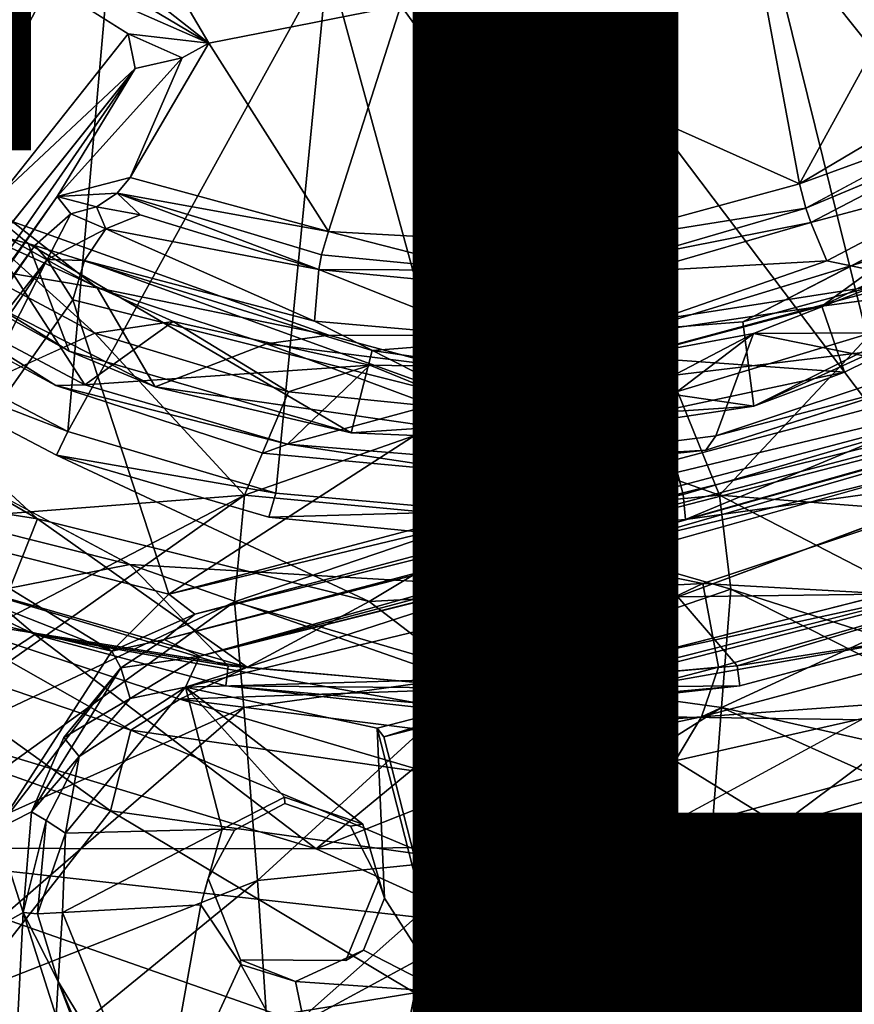
# Model space of a CAD drawing. Units: inches. Extents: x -10.4 to 10.5, y -10.9 to 10.9.
# Drawn here: x -0.4 to 0.4, y -1.5 to -0.6 of the extents above; entities that cross this region are included whole.
import ezdxf

# ---------------------------------------------------------------- set-up
doc = ezdxf.new("R2010")
doc.units = ezdxf.units.IN
doc.header["$MEASUREMENT"] = 0
for name, color, linetype in [('SEAT-BASEMETAL', 5, 'Continuous'), ('SEAT-MECHANISM', 5, 'Continuous'), ('SEAT-OTHER', 7, 'Continuous'), ('SEAT-SHELL', 5, 'Continuous')]:
    doc.layers.add(name, color=color, linetype=linetype)
doc.styles.get("Standard").update_dxf_attribs({"font": 'arial.ttf'})

msp = doc.modelspace()

# ---------------------------------------------------------------- linework, layer by layer
at = {"layer": 'SEAT-BASEMETAL'}
for points in [[(0.57928, -0.88187, 12.95089), (0.2641, -0.48648, 13.30061), (0.39089, -0.38893, 13.30114)], [(-0.37438, -0.41348, 15.57996), (-0.46089, -0.45224, 15.58597), (-0.25785, -0.61183, 15.5869)], [(-0.37438, -0.41348, 15.57996), (-0.25785, -0.61183, 15.5869), (-0.07658, -0.57614, 15.58266)], [(-0.74779, -0.74335, 12.949), (-0.88323, -0.57425, 12.95188), (-0.34308, -0.43352, 13.30196)], [(-0.74779, -0.74335, 12.949), (-0.34308, -0.43352, 13.30196), (-0.57983, -0.87943, 12.9519)], [(-0.57983, -0.87943, 12.9519), (-0.34308, -0.43352, 13.30196), (-0.39069, -0.97799, 12.95262)], [(-0.39069, -0.97799, 12.95262), (-0.34308, -0.43352, 13.30196), (-0.14537, -0.53317, 13.30118)], [(-0.47704, -0.48157, 15.60203), (-0.25785, -0.61183, 15.5869), (-0.46089, -0.45224, 15.58597)], [(-0.46257, -0.52184, 15.64018), (-0.25785, -0.61183, 15.5869), (-0.47704, -0.48157, 15.60203)], [(0.38614, -0.98045, 12.95265), (0.06107, -0.54934, 13.30118), (0.2641, -0.48648, 13.30061)], [(0.57928, -0.88187, 12.95089), (0.38614, -0.98045, 12.95265), (0.2641, -0.48648, 13.30061)], [(0.2585, -0.52282, 15.58443), (0.29982, -0.74431, 15.5836), (0.42486, -0.51567, 15.58576)], [(0.42486, -0.51567, 15.58576), (0.29982, -0.74431, 15.5836), (0.53433, -0.60543, 15.58469)], [(-0.46257, -0.52184, 15.64018), (-0.3337, -0.60302, 15.62657), (-0.25785, -0.61183, 15.5869)], [(-0.07658, -0.57614, 15.58266), (0.29982, -0.74431, 15.5836), (0.2585, -0.52282, 15.58443)], [(-0.19445, -1.03642, 12.949), (-0.39069, -0.97799, 12.95262), (-0.14537, -0.53317, 13.30118)], [(-0.19445, -1.03642, 12.949), (-0.14537, -0.53317, 13.30118), (-0.00282, -1.05341, 12.95246)], [(-0.00282, -1.05341, 12.95246), (-0.14537, -0.53317, 13.30118), (0.06107, -0.54934, 13.30118)], [(0.1898, -1.0376, 12.94899), (-0.00282, -1.05341, 12.95246), (0.06107, -0.54934, 13.30118)], [(0.1898, -1.0376, 12.94899), (0.06107, -0.54934, 13.30118), (0.38614, -0.98045, 12.95265)], [(-0.07658, -0.57614, 15.58266), (-0.25785, -0.61183, 15.5869), (-0.14488, -0.78936, 15.58348)], [(-0.07658, -0.57614, 15.58266), (-0.14488, -0.78936, 15.58348), (0.08699, -0.80223, 15.58271)], [(-0.07658, -0.57614, 15.58266), (0.08699, -0.80223, 15.58271), (0.29982, -0.74431, 15.5836)], [(-0.45341, -0.75386, 16.14521), (-0.32736, -0.63567, 15.64425), (-0.3337, -0.60302, 15.62657)], [(-0.3337, -0.60302, 15.62657), (-0.28278, -0.62559, 15.598), (-0.25785, -0.61183, 15.5869)], [(-0.32736, -0.63567, 15.64425), (-0.28278, -0.62559, 15.598), (-0.3337, -0.60302, 15.62657)], [(-0.14488, -0.78936, 15.58348), (-0.25785, -0.61183, 15.5869), (-0.33209, -0.73831, 15.58381)], [(-0.28278, -0.62559, 15.598), (-0.33209, -0.73831, 15.58381), (-0.25785, -0.61183, 15.5869)], [(0.29982, -0.74431, 15.5836), (0.45064, -0.68934, 15.56725), (0.53433, -0.60543, 15.58469)], [(-0.40078, -0.75644, 15.62273), (-0.28278, -0.62559, 15.598), (-0.32736, -0.63567, 15.64425)], [(-0.33209, -0.73831, 15.58381), (-0.28278, -0.62559, 15.598), (-0.40078, -0.75644, 15.62273)], [(-0.84822, -1.38562, 15.68455), (-0.40078, -0.75644, 15.62273), (-0.32736, -0.63567, 15.64425)], [(-0.47314, -0.81786, 16.23752), (-0.32736, -0.63567, 15.64425), (-0.45341, -0.75386, 16.14521)], [(0.45064, -0.68934, 15.56725), (0.29982, -0.74431, 15.5836), (0.30581, -0.76751, 15.56078)], [(0.30581, -0.76751, 15.56078), (0.31054, -0.78103, 15.07297), (0.46052, -0.70257, 15.07546)], [(0.31054, -0.78103, 15.07297), (0.48137, -0.73545, 15.02056), (0.46052, -0.70257, 15.07546)], [(-0.40078, -0.75644, 15.62273), (-0.34428, -0.7531, 15.56259), (-0.33209, -0.73831, 15.58381)], [(-0.14488, -0.78936, 15.58348), (-0.33209, -0.73831, 15.58381), (-0.34428, -0.7531, 15.56259)], [(0.48137, -0.73545, 15.02056), (0.31054, -0.78103, 15.07297), (0.32564, -0.81699, 15.02001)], [(0.32564, -0.81699, 15.02001), (0.41033, -0.83471, 14.99624), (0.48137, -0.73545, 15.02056)], [(0.08699, -0.80223, 15.58271), (0.30581, -0.76751, 15.56078), (0.29982, -0.74431, 15.5836)], [(-0.84822, -1.38562, 15.68455), (-0.70853, -1.19608, 15.40343), (-0.40078, -0.75644, 15.62273)], [(-0.36382, -0.76623, 15.08661), (-0.34428, -0.7531, 15.56259), (-0.40078, -0.75644, 15.62273)], [(-0.36382, -0.76623, 15.08661), (-0.40078, -0.75644, 15.62273), (-0.38784, -0.77277, 15.0795)], [(-0.32252, -0.77373, 15.08387), (-0.34428, -0.7531, 15.56259), (-0.36382, -0.76623, 15.08661)], [(-0.15385, -0.8254, 15.07375), (-0.34428, -0.7531, 15.56259), (-0.32252, -0.77373, 15.08387)], [(-0.34428, -0.7531, 15.56259), (-0.15385, -0.8254, 15.07375), (-0.15147, -0.81155, 15.5606)], [(-0.34428, -0.7531, 15.56259), (-0.15147, -0.81155, 15.5606), (-0.14488, -0.78936, 15.58348)], [(-0.38784, -0.77277, 15.0795), (-0.35484, -0.78697, 15.0386), (-0.36382, -0.76623, 15.08661)], [(-0.35484, -0.78697, 15.0386), (-0.32252, -0.77373, 15.08387), (-0.36382, -0.76623, 15.08661)], [(0.30581, -0.76751, 15.56078), (0.08699, -0.80223, 15.58271), (0.15024, -0.81255, 15.56022)], [(0.15024, -0.81255, 15.56022), (0.31054, -0.78103, 15.07297), (0.30581, -0.76751, 15.56078)], [(-0.41012, -0.81577, 15.02339), (-0.38784, -0.77277, 15.0795), (-0.42197, -0.80253, 15.06841)], [(-0.35484, -0.78697, 15.0386), (-0.38784, -0.77277, 15.0795), (-0.41012, -0.81577, 15.02339)], [(-0.15385, -0.8254, 15.07375), (-0.32252, -0.77373, 15.08387), (-0.35484, -0.78697, 15.0386)], [(-0.41012, -0.81577, 15.02339), (-0.37505, -0.81672, 15.01004), (-0.35484, -0.78697, 15.0386)], [(-0.15792, -0.87389, 15.01218), (-0.35484, -0.78697, 15.0386), (-0.37505, -0.81672, 15.01004)], [(-0.35484, -0.78697, 15.0386), (-0.15792, -0.87389, 15.01218), (-0.15385, -0.8254, 15.07375)], [(-0.00228, -0.82578, 15.56074), (-0.14488, -0.78936, 15.58348), (-0.15147, -0.81155, 15.5606)], [(-0.14488, -0.78936, 15.58348), (-0.00228, -0.82578, 15.56074), (0.08699, -0.80223, 15.58271)], [(0.15228, -0.82684, 15.07209), (0.32564, -0.81699, 15.02001), (0.31054, -0.78103, 15.07297)], [(-0.4644, -0.79587, 7.4728), (-0.55805, -0.83675, 10.84504), (-0.37462, -0.93422, 10.84398)], [(-0.5352, -0.79465, 6.53355), (-0.4644, -0.79587, 7.4728), (-0.36524, -0.88548, 6.53211)], [(-0.4644, -0.79587, 7.4728), (-0.37462, -0.93422, 10.84398), (-0.29121, -0.87428, 7.4728)], [(-0.36524, -0.88548, 6.53211), (-0.4644, -0.79587, 7.4728), (-0.29121, -0.87428, 7.4728)], [(-0.70853, -1.19608, 15.40343), (-0.59188, -1.04676, 15.06099), (-0.42197, -0.80253, 15.06841)], [(-0.42197, -0.80253, 15.06841), (-0.59188, -1.04676, 15.06099), (-0.41012, -0.81577, 15.02339)], [(0.15024, -0.81255, 15.56022), (0.08699, -0.80223, 15.58271), (-0.00228, -0.82578, 15.56074)], [(-0.41012, -0.81577, 15.02339), (-0.59188, -1.04676, 15.06099), (-0.56728, -1.0458, 15.0194)], [(-0.41012, -0.81577, 15.02339), (-0.56728, -1.0458, 15.0194), (-0.53826, -1.06952, 14.99764)], [(-0.41012, -0.81577, 15.02339), (-0.53826, -1.06952, 14.99764), (-0.38601, -0.85378, 14.99626)], [(-0.38601, -0.85378, 14.99626), (-0.37505, -0.81672, 15.01004), (-0.41012, -0.81577, 15.02339)], [(-0.01129, -0.94814, 14.99521), (-0.37505, -0.81672, 15.01004), (-0.38601, -0.85378, 14.99626)], [(-0.37505, -0.81672, 15.01004), (-0.01129, -0.94814, 14.99521), (-0.15792, -0.87389, 15.01218)], [(-0.15147, -0.81155, 15.5606), (-0.15385, -0.8254, 15.07375), (-0.00228, -0.82578, 15.56074)], [(-0.00228, -0.82578, 15.56074), (-0.00284, -0.84014, 15.07299), (0.15024, -0.81255, 15.56022)], [(0.32564, -0.81699, 15.02001), (0.15228, -0.82684, 15.07209), (0.16573, -0.87273, 15.01218)], [(0.16573, -0.87273, 15.01218), (0.41033, -0.83471, 14.99624), (0.32564, -0.81699, 15.02001)], [(0.00406, -0.88815, 15.01218), (-0.15385, -0.8254, 15.07375), (-0.15792, -0.87389, 15.01218)], [(-0.15385, -0.8254, 15.07375), (0.00406, -0.88815, 15.01218), (-0.00284, -0.84014, 15.07299)], [(-0.00228, -0.82578, 15.56074), (-0.15385, -0.8254, 15.07375), (-0.00284, -0.84014, 15.07299)], [(0.25624, -0.88565, 7.4728), (0.4146, -0.91766, 10.84412), (0.41334, -0.82437, 7.4728)], [(0.36762, -0.88516, 6.53211), (0.25624, -0.88565, 7.4728), (0.41334, -0.82437, 7.4728)], [(0.73519, -0.85833, 14.99621), (0.41033, -0.83471, 14.99624), (-0.01129, -0.94814, 14.99521)], [(0.41033, -0.83471, 14.99624), (0.16573, -0.87273, 15.01218), (-0.01129, -0.94814, 14.99521)], [(-0.00284, -0.84014, 15.07299), (0.16573, -0.87273, 15.01218), (0.15228, -0.82684, 15.07209)], [(-0.40217, -0.93484, 10.85921), (-0.55805, -0.83675, 10.84504), (-0.57616, -0.84101, 10.85956)], [(-0.55805, -0.83675, 10.84504), (-0.40217, -0.93484, 10.85921), (-0.37462, -0.93422, 10.84398)], [(0.16573, -0.87273, 15.01218), (-0.00284, -0.84014, 15.07299), (0.00406, -0.88815, 15.01218)], [(-0.53826, -1.06952, 14.99764), (-0.29548, -1.13146, 14.99638), (-0.38601, -0.85378, 14.99626)], [(-0.38601, -0.85378, 14.99626), (-0.29548, -1.13146, 14.99638), (-0.01129, -0.94814, 14.99521)], [(-0.29548, -1.13146, 14.99638), (0.73519, -0.85833, 14.99621), (-0.01129, -0.94814, 14.99521)], [(-0.29548, -1.13146, 14.99638), (0.72401, -0.88729, 15.00819), (0.73519, -0.85833, 14.99621)], [(0.00406, -0.88815, 15.01218), (-0.01129, -0.94814, 14.99521), (0.16573, -0.87273, 15.01218)], [(-0.59407, -0.89932, 12.12407), (-0.41946, -1.06042, 12.12004), (-0.73943, -0.87508, 12.11998)], [(-0.41946, -1.06042, 12.12004), (-0.6678, -1.02153, 12.19877), (-0.73943, -0.87508, 12.11998)], [(-0.59407, -0.89932, 12.12407), (-0.57983, -0.87943, 12.9519), (-0.39069, -0.97799, 12.95262)], [(-0.29121, -0.87428, 7.4728), (-0.37462, -0.93422, 10.84398), (-0.10563, -0.91554, 7.4728)], [(-0.36524, -0.88548, 6.53211), (-0.29121, -0.87428, 7.4728), (-0.18248, -0.94054, 6.53371)], [(-0.18248, -0.94054, 6.53371), (-0.29121, -0.87428, 7.4728), (-0.10563, -0.91554, 7.4728)], [(-0.15792, -0.87389, 15.01218), (-0.01129, -0.94814, 14.99521), (0.00406, -0.88815, 15.01218)], [(-0.22401, -1.03809, 6.52744), (-0.80305, -1.08314, 6.49736), (-0.36524, -0.88548, 6.53211)], [(-0.22401, -1.03809, 6.52744), (-0.36524, -0.88548, 6.53211), (-0.18248, -0.94054, 6.53371)], [(-0.29999, -1.17421, 15.03978), (0.78375, -0.88836, 15.03572), (-0.27084, -1.15042, 15.01408)], [(-0.29999, -1.17421, 15.03978), (0.79689, -0.89182, 15.06697), (0.78375, -0.88836, 15.03572)], [(-0.27084, -1.15042, 15.01408), (0.72401, -0.88729, 15.00819), (-0.29548, -1.13146, 14.99638)], [(-0.27084, -1.15042, 15.01408), (0.78375, -0.88836, 15.03572), (0.72401, -0.88729, 15.00819)], [(0.25624, -0.88565, 7.4728), (0.02442, -1.0069, 10.84429), (0.22066, -0.98225, 10.84398)], [(0.08051, -0.91826, 7.4728), (0.02442, -1.0069, 10.84429), (0.25624, -0.88565, 7.4728)], [(0.18458, -0.94044, 6.53371), (0.08051, -0.91826, 7.4728), (0.25624, -0.88565, 7.4728)], [(0.18458, -0.94044, 6.53371), (0.25624, -0.88565, 7.4728), (0.36762, -0.88516, 6.53211)], [(0.36762, -0.88516, 6.53211), (0.22411, -1.03801, 6.52751), (0.18458, -0.94044, 6.53371)], [(0.25624, -0.88565, 7.4728), (0.22066, -0.98225, 10.84398), (0.4146, -0.91766, 10.84412)], [(0.80421, -1.08299, 6.4973), (0.22411, -1.03801, 6.52751), (0.36762, -0.88516, 6.53211)], [(-0.59407, -0.89932, 12.12407), (-0.39069, -0.97799, 12.95262), (-0.40139, -1.00033, 12.12407)], [(-0.29999, -1.17421, 15.03978), (-0.26624, -1.19002, 15.97947), (0.79689, -0.89182, 15.06697)], [(-0.26624, -1.19002, 15.97947), (0.11338, -1.08898, 15.84524), (0.79689, -0.89182, 15.06697)], [(0.40714, -1.01738, 15.84638), (0.79689, -0.89182, 15.06697), (0.11338, -1.08898, 15.84524)], [(-0.69662, -0.90914, 10.86022), (-0.6796, -1.01649, 10.78113), (-0.33231, -1.10353, 10.86016)], [(-0.10563, -0.91554, 7.4728), (-0.37462, -0.93422, 10.84398), (-0.18339, -0.99019, 10.84571)], [(-0.10563, -0.91554, 7.4728), (-0.18339, -0.99019, 10.84571), (0.08051, -0.91826, 7.4728)], [(0.08051, -0.91826, 7.4728), (-0.18339, -0.99019, 10.84571), (0.02442, -1.0069, 10.84429)], [(-0.18248, -0.94054, 6.53371), (-0.10563, -0.91554, 7.4728), (0.00105, -0.95911, 6.53424)], [(0.00105, -0.95911, 6.53424), (-0.10563, -0.91554, 7.4728), (0.08051, -0.91826, 7.4728)], [(0.00105, -0.95911, 6.53424), (0.08051, -0.91826, 7.4728), (0.18458, -0.94044, 6.53371)], [(0.22066, -0.98225, 10.84398), (0.4072, -0.93322, 10.85912), (0.4146, -0.91766, 10.84412)], [(-0.18339, -0.99019, 10.84571), (-0.37462, -0.93422, 10.84398), (-0.40217, -0.93484, 10.85921)], [(-0.40217, -0.93484, 10.85921), (-0.20676, -0.99838, 10.85956), (-0.18339, -0.99019, 10.84571)], [(0.4072, -0.93322, 10.85912), (0.22066, -0.98225, 10.84398), (0.21136, -0.99578, 10.85912)], [(-0.22401, -1.03809, 6.52744), (-0.18248, -0.94054, 6.53371), (0.00105, -0.95911, 6.53424)], [(0.18458, -0.94044, 6.53371), (0.22411, -1.03801, 6.52751), (0.00105, -0.95911, 6.53424)], [(0.00081, -1.05917, 6.54178), (-0.22401, -1.03809, 6.52744), (0.00105, -0.95911, 6.53424)], [(0.22411, -1.03801, 6.52751), (0.00081, -1.05917, 6.54178), (0.00105, -0.95911, 6.53424)], [(-0.40139, -1.00033, 12.12407), (-0.39069, -0.97799, 12.95262), (-0.19445, -1.03642, 12.949)], [(0.02442, -1.0069, 10.84429), (0.21136, -0.99578, 10.85912), (0.22066, -0.98225, 10.84398)], [(0.47008, -1.13034, 10.78108), (0.60175, -0.97878, 10.86026), (0.18478, -1.13406, 10.86027)], [(0.38614, -0.98045, 12.95265), (0.19209, -1.06109, 12.12391), (0.1898, -1.0376, 12.94899)], [(0.38614, -0.98045, 12.95265), (0.39335, -1.00417, 12.12405), (0.19209, -1.06109, 12.12391)], [(0.00265, -1.01791, 10.85921), (-0.18339, -0.99019, 10.84571), (-0.20676, -0.99838, 10.85956)], [(-0.18339, -0.99019, 10.84571), (0.00265, -1.01791, 10.85921), (0.02442, -1.0069, 10.84429)], [(-0.40139, -1.00033, 12.12407), (-0.19445, -1.03642, 12.949), (-0.20107, -1.05901, 12.12407)], [(0.21136, -0.99578, 10.85912), (0.02442, -1.0069, 10.84429), (0.00265, -1.01791, 10.85921)], [(-0.33231, -1.10353, 10.86016), (-0.6796, -1.01649, 10.78113), (-0.46845, -1.13034, 10.78108)], [(-0.44894, -1.13491, 12.19877), (-0.6678, -1.02153, 12.19877), (-0.41946, -1.06042, 12.12004)], [(0.12602, -1.09644, 15.85147), (0.40714, -1.01738, 15.84638), (0.11338, -1.08898, 15.84524)], [(0.20856, -1.12152, 12.12004), (0.53006, -1.01426, 12.12002), (0.45057, -1.13491, 12.19877)], [(-0.65743, -1.26373, 6.48821), (-0.80305, -1.08314, 6.49736), (-0.22401, -1.03809, 6.52744)], [(-0.22401, -1.03809, 6.52744), (-0.6346, -1.32808, 6.50594), (-0.65743, -1.26373, 6.48821)], [(-0.6346, -1.32808, 6.50594), (-0.22401, -1.03809, 6.52744), (-0.23336, -1.13885, 6.54641)], [(0.00081, -1.05917, 6.54178), (-0.23336, -1.13885, 6.54641), (-0.22401, -1.03809, 6.52744)], [(-0.20107, -1.05901, 12.12407), (-0.19445, -1.03642, 12.949), (-0.00282, -1.05341, 12.95246)], [(0.1898, -1.0376, 12.94899), (0.19209, -1.06109, 12.12391), (-0.00563, -1.07811, 12.12395)], [(0.1898, -1.0376, 12.94899), (-0.00563, -1.07811, 12.12395), (-0.00282, -1.05341, 12.95246)], [(0.23509, -1.12683, 6.54289), (0.00081, -1.05917, 6.54178), (0.22411, -1.03801, 6.52751)], [(0.80421, -1.08299, 6.4973), (0.6568, -1.26188, 6.48865), (0.22411, -1.03801, 6.52751)], [(0.6568, -1.26188, 6.48865), (0.23509, -1.12683, 6.54289), (0.22411, -1.03801, 6.52751)], [(-0.20107, -1.05901, 12.12407), (-0.00282, -1.05341, 12.95246), (-0.00563, -1.07811, 12.12395)], [(-0.44894, -1.13491, 12.19877), (-0.41946, -1.06042, 12.12004), (-0.22152, -1.2003, 12.19877)], [(-0.41946, -1.06042, 12.12004), (-0.10626, -1.13845, 12.12002), (-0.22152, -1.2003, 12.19877)], [(0.00081, -1.20728, 6.6066), (-0.23336, -1.13885, 6.54641), (0.00081, -1.05917, 6.54178)], [(0.23509, -1.12683, 6.54289), (0.00081, -1.20728, 6.6066), (0.00081, -1.05917, 6.54178)], [(-0.34935, -1.18529, 15.0281), (-0.53826, -1.06952, 14.99764), (-0.55495, -1.10443, 15.01193)], [(-0.29548, -1.13146, 14.99638), (-0.53826, -1.06952, 14.99764), (-0.34935, -1.18529, 15.0281)], [(-0.42183, -1.16949, 10.10768), (-0.46845, -1.13034, 10.78108), (-0.61123, -1.07957, 10.11002)], [(-0.61123, -1.07957, 10.11002), (-0.54938, -1.25296, 9.30961), (-0.42183, -1.16949, 10.10768)], [(-0.00563, -1.07811, 12.12395), (0.20856, -1.12152, 12.12004), (-0.10626, -1.13845, 12.12002)], [(0.07916, -1.10334, 15.89949), (0.11338, -1.08898, 15.84524), (-0.26624, -1.19002, 15.97947)], [(0.11338, -1.08898, 15.84524), (0.07916, -1.10334, 15.89949), (0.12602, -1.09644, 15.85147)], [(-0.34935, -1.18529, 15.0281), (-0.55495, -1.10443, 15.01193), (-0.56045, -1.13572, 15.03668)], [(-0.33231, -1.10353, 10.86016), (-0.46845, -1.13034, 10.78108), (-0.23931, -1.19908, 10.78103)], [(-0.33231, -1.10353, 10.86016), (-0.23931, -1.19908, 10.78103), (0.00081, -1.22028, 10.78098)], [(-0.33231, -1.10353, 10.86016), (0.00081, -1.22028, 10.78098), (0.18478, -1.13406, 10.86027)], [(0.06805, -1.10662, 15.98487), (0.07916, -1.10334, 15.89949), (-0.26624, -1.19002, 15.97947)], [(0.07916, -1.10334, 15.89949), (0.06805, -1.10662, 15.98487), (0.08282, -1.11919, 15.9861)], [(0.10422, -1.20747, 15.91002), (0.07916, -1.10334, 15.89949), (0.10218, -1.20243, 15.99057)], [(0.10218, -1.20243, 15.99057), (0.07916, -1.10334, 15.89949), (0.08282, -1.11919, 15.9861)], [(0.07916, -1.10334, 15.89949), (0.10422, -1.20747, 15.91002), (0.116, -1.2064, 15.87923)], [(-0.27961, -1.21918, 16.00419), (0.06805, -1.10662, 15.98487), (-0.26624, -1.19002, 15.97947)], [(-0.27961, -1.21918, 16.00419), (0.07547, -1.13349, 16.00345), (0.06805, -1.10662, 15.98487)], [(0.06805, -1.10662, 15.98487), (0.07547, -1.13349, 16.00345), (0.08282, -1.11919, 15.9861)], [(0.20856, -1.12152, 12.12004), (0.00081, -1.2207, 12.19877), (-0.10626, -1.13845, 12.12002)], [(0.22314, -1.2003, 12.19877), (0.00081, -1.2207, 12.19877), (0.20856, -1.12152, 12.12004)], [(0.15681, -1.18834, 15.84918), (0.43952, -1.12691, 15.84074), (0.44067, -1.11634, 15.85082)], [(0.22314, -1.2003, 12.19877), (0.20856, -1.12152, 12.12004), (0.45057, -1.13491, 12.19877)], [(-0.46845, -1.13034, 10.78108), (-0.42183, -1.16949, 10.10768), (-0.23931, -1.19908, 10.78103)], [(-0.29548, -1.13146, 14.99638), (-0.34935, -1.18529, 15.0281), (-0.27084, -1.15042, 15.01408)], [(0.22614, -1.23847, 6.59747), (0.00081, -1.20728, 6.6066), (0.23509, -1.12683, 6.54289)], [(0.15063, -1.20021, 15.84273), (0.43952, -1.12691, 15.84074), (0.15681, -1.18834, 15.84918)], [(0.47008, -1.13034, 10.78108), (0.18478, -1.13406, 10.86027), (0.24094, -1.19908, 10.78103)], [(0.63971, -1.33196, 6.50632), (0.22614, -1.23847, 6.59747), (0.23509, -1.12683, 6.54289)], [(0.23509, -1.12683, 6.54289), (0.6568, -1.26188, 6.48865), (0.63971, -1.33196, 6.50632)], [(0.41763, -1.17152, 10.10753), (0.47008, -1.13034, 10.78108), (0.24094, -1.19908, 10.78103)], [(-0.23336, -1.13885, 6.54641), (-0.61245, -1.41246, 6.55473), (-0.6346, -1.32808, 6.50594)], [(-0.61245, -1.41246, 6.55473), (-0.23336, -1.13885, 6.54641), (-0.22452, -1.23847, 6.59747)], [(-0.56045, -1.13572, 15.03668), (-0.45817, -1.35367, 15.39358), (-0.34935, -1.18529, 15.0281)], [(-0.22152, -1.2003, 12.19877), (-0.52034, -1.15269, 14.37604), (-0.44894, -1.13491, 12.19877)], [(-0.27961, -1.21918, 16.00419), (0.0944, -1.20826, 16.0006), (0.07547, -1.13349, 16.00345)], [(0.00081, -1.20728, 6.6066), (-0.22452, -1.23847, 6.59747), (-0.23336, -1.13885, 6.54641)], [(-0.22152, -1.2003, 12.19877), (-0.10626, -1.13845, 12.12002), (0.00081, -1.2207, 12.19877)], [(0.24094, -1.19908, 10.78103), (0.18478, -1.13406, 10.86027), (0.00081, -1.22028, 10.78098)], [(0.45057, -1.13491, 12.19877), (0.45253, -1.18164, 14.55382), (0.20718, -1.24718, 14.52503)], [(0.45057, -1.13491, 12.19877), (0.20718, -1.24718, 14.52503), (0.22314, -1.2003, 12.19877)], [(-0.29999, -1.17421, 15.03978), (-0.27084, -1.15042, 15.01408), (-0.34935, -1.18529, 15.0281)], [(-0.52034, -1.15269, 14.37604), (-0.33141, -1.25999, 14.73436), (-0.56839, -1.17932, 14.69212)], [(-0.22152, -1.2003, 12.19877), (-0.28522, -1.23051, 14.42892), (-0.52034, -1.15269, 14.37604)], [(-0.33141, -1.25999, 14.73436), (-0.52034, -1.15269, 14.37604), (-0.28522, -1.23051, 14.42892)], [(-0.15636, -1.37173, 9.25323), (-0.42183, -1.16949, 10.10768), (-0.54938, -1.25296, 9.30961)], [(-0.42183, -1.16949, 10.10768), (-0.15636, -1.37173, 9.25323), (-0.00231, -1.24492, 10.02912)], [(-0.23931, -1.19908, 10.78103), (-0.42183, -1.16949, 10.10768), (-0.24174, -1.21805, 10.1039)], [(-0.00231, -1.24492, 10.02912), (-0.24174, -1.21805, 10.1039), (-0.42183, -1.16949, 10.10768)], [(-0.66565, -1.22345, 14.94621), (-0.56839, -1.17932, 14.69212), (-0.35048, -1.33592, 14.99987)], [(-0.35048, -1.33592, 14.99987), (-0.56839, -1.17932, 14.69212), (-0.33141, -1.25999, 14.73436)], [(-0.34935, -1.18529, 15.0281), (-0.34068, -1.2011, 15.07073), (-0.29999, -1.17421, 15.03978)], [(-0.34068, -1.2011, 15.07073), (-0.26624, -1.19002, 15.97947), (-0.29999, -1.17421, 15.03978)], [(0.00394, -1.24492, 10.02912), (0.551, -1.25296, 9.30961), (0.41763, -1.17152, 10.10753)], [(0.24335, -1.21806, 10.1039), (0.00394, -1.24492, 10.02912), (0.41763, -1.17152, 10.10753)], [(0.41763, -1.17152, 10.10753), (0.24094, -1.19908, 10.78103), (0.24335, -1.21806, 10.1039)], [(-0.34935, -1.18529, 15.0281), (-0.45817, -1.35367, 15.39358), (-0.34068, -1.2011, 15.07073)], [(0.15063, -1.20021, 15.84273), (0.15681, -1.18834, 15.84918), (0.116, -1.2064, 15.87923)], [(0.4417, -1.23031, 14.88075), (0.20718, -1.24718, 14.52503), (0.45253, -1.18164, 14.55382)], [(-0.34068, -1.2011, 15.07073), (-0.33201, -1.23, 15.98698), (-0.26624, -1.19002, 15.97947)], [(-0.33201, -1.23, 15.98698), (-0.27961, -1.21918, 16.00419), (-0.26624, -1.19002, 15.97947)], [(-0.34068, -1.2011, 15.07073), (-0.45817, -1.35367, 15.39358), (-0.42513, -1.33702, 15.42036)], [(-0.34068, -1.2011, 15.07073), (-0.42513, -1.33702, 15.42036), (-0.39469, -1.26668, 15.29689)], [(-0.39469, -1.26668, 15.29689), (-0.33201, -1.23, 15.98698), (-0.34068, -1.2011, 15.07073)], [(0.00081, -1.2207, 12.19877), (-0.28522, -1.23051, 14.42892), (-0.22152, -1.2003, 12.19877)], [(-0.23931, -1.19908, 10.78103), (-0.24174, -1.21805, 10.1039), (0.00081, -1.22028, 10.78098)], [(0.00081, -1.20728, 6.6066), (-0.21188, -1.40177, 6.74286), (-0.22452, -1.23847, 6.59747)], [(0.00081, -1.38046, 6.75932), (-0.21188, -1.40177, 6.74286), (0.00081, -1.20728, 6.6066)], [(0.116, -1.2064, 15.87923), (-0.09267, -1.26614, 15.76927), (0.15063, -1.20021, 15.84273)], [(0.10422, -1.20747, 15.91002), (-0.09267, -1.26614, 15.76927), (0.116, -1.2064, 15.87923)], [(0.0944, -1.20826, 16.0006), (-0.09267, -1.26614, 15.76927), (0.10422, -1.20747, 15.91002)], [(0.22314, -1.2003, 12.19877), (0.20718, -1.24718, 14.52503), (-0.02033, -1.26389, 14.47699)], [(0.22314, -1.2003, 12.19877), (-0.02033, -1.26389, 14.47699), (0.00081, -1.2207, 12.19877)], [(0.24335, -1.21806, 10.1039), (0.24094, -1.19908, 10.78103), (0.00081, -1.22028, 10.78098)], [(0.22614, -1.23847, 6.59747), (0.00081, -1.38046, 6.75932), (0.00081, -1.20728, 6.6066)], [(0.10422, -1.20747, 15.91002), (0.10218, -1.20243, 15.99057), (0.0944, -1.20826, 16.0006)], [(-0.27961, -1.21918, 16.00419), (-0.09891, -1.25807, 16.00304), (0.0944, -1.20826, 16.0006)], [(-0.09891, -1.25807, 16.00304), (-0.09267, -1.26614, 15.76927), (0.0944, -1.20826, 16.0006)], [(-0.35048, -1.33592, 14.99987), (-0.54686, -1.58641, 15.49708), (-0.66565, -1.22345, 14.94621)], [(-0.39309, -1.35689, 16.00377), (-0.24501, -1.35328, 16.00552), (-0.27961, -1.21918, 16.00419)], [(-0.27961, -1.21918, 16.00419), (-0.38, -1.2847, 15.98636), (-0.39309, -1.35689, 16.00377)], [(-0.38, -1.2847, 15.98636), (-0.27961, -1.21918, 16.00419), (-0.33201, -1.23, 15.98698)], [(0.00081, -1.2207, 12.19877), (-0.02033, -1.26389, 14.47699), (-0.28522, -1.23051, 14.42892)], [(-0.27961, -1.21918, 16.00419), (-0.18639, -1.323, 16.00549), (-0.11229, -1.3485, 16.00548)], [(-0.27961, -1.21918, 16.00419), (-0.24501, -1.35328, 16.00552), (-0.18639, -1.323, 16.00549)], [(-0.00231, -1.24492, 10.02912), (0.0008, -1.23988, 10.09346), (-0.24174, -1.21805, 10.1039)], [(0.0008, -1.23988, 10.09346), (0.00394, -1.24492, 10.02912), (0.24335, -1.21806, 10.1039)], [(-0.39469, -1.26668, 15.29689), (-0.38, -1.2847, 15.98636), (-0.33201, -1.23, 15.98698)], [(-0.28522, -1.23051, 14.42892), (-0.04711, -1.30073, 14.78531), (-0.33141, -1.25999, 14.73436)], [(-0.28522, -1.23051, 14.42892), (-0.02033, -1.26389, 14.47699), (-0.04711, -1.30073, 14.78531)], [(0.4417, -1.23031, 14.88075), (0.2811, -1.3498, 15.11352), (0.18232, -1.28869, 14.82933)], [(0.20718, -1.24718, 14.52503), (0.4417, -1.23031, 14.88075), (0.18232, -1.28869, 14.82933)], [(0.4417, -1.23031, 14.88075), (0.54994, -1.27387, 15.16135), (0.2811, -1.3498, 15.11352)], [(-0.22452, -1.23847, 6.59747), (-0.58022, -1.54637, 6.69201), (-0.61245, -1.41246, 6.55473)], [(-0.58022, -1.54637, 6.69201), (-0.22452, -1.23847, 6.59747), (-0.21188, -1.40177, 6.74286)], [(-0.00231, -1.24492, 10.02912), (0.00094, -1.30948, 9.54649), (0.0008, -1.23988, 10.09346)], [(0.00094, -1.30948, 9.54649), (0.00394, -1.24492, 10.02912), (0.0008, -1.23988, 10.09346)], [(0.21351, -1.40177, 6.74286), (0.00081, -1.38046, 6.75932), (0.22614, -1.23847, 6.59747)], [(0.61408, -1.41246, 6.55473), (0.21351, -1.40177, 6.74286), (0.22614, -1.23847, 6.59747)], [(0.22614, -1.23847, 6.59747), (0.63971, -1.33196, 6.50632), (0.61408, -1.41246, 6.55473)], [(-0.64084, -1.37119, 8.95896), (-0.15636, -1.37173, 9.25323), (-0.54938, -1.25296, 9.30961)], [(-0.15636, -1.37173, 9.25323), (0.00094, -1.30948, 9.54649), (-0.00231, -1.24492, 10.02912)], [(-0.02033, -1.26389, 14.47699), (0.20718, -1.24718, 14.52503), (-0.04711, -1.30073, 14.78531)], [(-0.04711, -1.30073, 14.78531), (0.20718, -1.24718, 14.52503), (0.18232, -1.28869, 14.82933)], [(0.00094, -1.30948, 9.54649), (0.13278, -1.36802, 9.28291), (0.00394, -1.24492, 10.02912)], [(0.551, -1.25296, 9.30961), (0.00394, -1.24492, 10.02912), (0.13278, -1.36802, 9.28291)], [(0.13278, -1.36802, 9.28291), (0.64247, -1.37119, 8.95896), (0.551, -1.25296, 9.30961)], [(-0.35048, -1.33592, 14.99987), (-0.33141, -1.25999, 14.73436), (-0.04969, -1.37825, 15.06007)], [(-0.04969, -1.37825, 15.06007), (-0.33141, -1.25999, 14.73436), (-0.04711, -1.30073, 14.78531)], [(-0.09891, -1.25807, 16.00304), (-0.09193, -1.41839, 16.00552), (-0.0354, -1.50672, 16.00418)], [(-0.42513, -1.33702, 15.42036), (-0.38, -1.2847, 15.98636), (-0.39469, -1.26668, 15.29689)], [(0.58809, -1.38474, 15.3978), (0.2811, -1.3498, 15.11352), (0.54994, -1.27387, 15.16135)], [(-0.42513, -1.33702, 15.42036), (-0.41123, -1.3452, 15.97798), (-0.38, -1.2847, 15.98636)], [(-0.38, -1.2847, 15.98636), (-0.41123, -1.3452, 15.97798), (-0.39309, -1.35689, 16.00377)], [(0.18232, -1.28869, 14.82933), (0.2811, -1.3498, 15.11352), (-0.04969, -1.37825, 15.06007)], [(0.18232, -1.28869, 14.82933), (-0.04969, -1.37825, 15.06007), (-0.04711, -1.30073, 14.78531)], [(-0.15636, -1.37173, 9.25323), (0.13278, -1.36802, 9.28291), (0.00094, -1.30948, 9.54649)], [(-0.06323, -1.50762, 15.32521), (-0.54686, -1.58641, 15.49708), (-0.35048, -1.33592, 14.99987)], [(-0.45817, -1.35367, 15.39358), (-0.43286, -1.43201, 15.56868), (-0.42513, -1.33702, 15.42036)], [(-0.43286, -1.43201, 15.56868), (-0.41123, -1.3452, 15.97798), (-0.42513, -1.33702, 15.42036)], [(-0.06323, -1.50762, 15.32521), (-0.35048, -1.33592, 14.99987), (-0.04969, -1.37825, 15.06007)], [(-0.43286, -1.43201, 15.56868), (-0.41932, -1.43301, 15.97862), (-0.41123, -1.3452, 15.97798)], [(-0.41932, -1.43301, 15.97862), (-0.39309, -1.35689, 16.00377), (-0.41123, -1.3452, 15.97798)], [(-0.43286, -1.43201, 15.56868), (-0.45817, -1.35367, 15.39358), (-0.47905, -1.45771, 15.54532)], [(-0.39568, -1.43184, 16.00446), (-0.26536, -1.42461, 16.0056), (-0.24501, -1.35328, 16.00552)], [(-0.39568, -1.43184, 16.00446), (-0.24501, -1.35328, 16.00552), (-0.39309, -1.35689, 16.00377)], [(0.28909, -1.47681, 15.37097), (-0.06323, -1.50762, 15.32521), (0.2811, -1.3498, 15.11352)], [(0.2811, -1.3498, 15.11352), (-0.06323, -1.50762, 15.32521), (-0.04969, -1.37825, 15.06007)], [(0.28909, -1.47681, 15.37097), (0.2811, -1.3498, 15.11352), (0.58809, -1.38474, 15.3978)], [(-0.39309, -1.35689, 16.00377), (-0.41932, -1.43301, 15.97862), (-0.39568, -1.43184, 16.00446)], [(0.49304, -1.36276, 15.83728), (0.21562, -1.43438, 15.84073), (0.50434, -1.36958, 15.85047)], [(-0.75633, -1.59203, 8.64162), (0.00123, -1.59644, 8.72885), (-0.64084, -1.37119, 8.95896)], [(-0.64084, -1.37119, 8.95896), (0.00123, -1.59644, 8.72885), (0.00083, -1.44327, 9.05477)], [(-0.64084, -1.37119, 8.95896), (0.00083, -1.44327, 9.05477), (-0.15636, -1.37173, 9.25323)], [(-0.15636, -1.37173, 9.25323), (0.00083, -1.44327, 9.05477), (0.13278, -1.36802, 9.28291)], [(0.00083, -1.44327, 9.05477), (0.64247, -1.37119, 8.95896), (0.13278, -1.36802, 9.28291)], [(0.00123, -1.59644, 8.72885), (0.64247, -1.37119, 8.95896), (0.00083, -1.44327, 9.05477)], [(0.00123, -1.59644, 8.72885), (0.75795, -1.59203, 8.64162), (0.64247, -1.37119, 8.95896)], [(0.50434, -1.36958, 15.85047), (0.21471, -1.44452, 15.85045), (0.51017, -1.46875, 15.84754)], [(0.50434, -1.36958, 15.85047), (0.21562, -1.43438, 15.84073), (0.21471, -1.44452, 15.85045)], [(0.00081, -1.38046, 6.75932), (-0.20134, -1.55965, 6.98687), (-0.21188, -1.40177, 6.74286)], [(0.00081, -1.5436, 7.01058), (-0.20134, -1.55965, 6.98687), (0.00081, -1.38046, 6.75932)], [(0.21351, -1.40177, 6.74286), (0.00081, -1.5436, 7.01058), (0.00081, -1.38046, 6.75932)], [(0.58809, -1.38474, 15.3978), (0.31957, -1.65872, 15.63954), (0.28909, -1.47681, 15.37097)], [(0.31957, -1.65872, 15.63954), (0.58809, -1.38474, 15.3978), (0.65719, -1.5554, 15.6663)], [(-0.21188, -1.40177, 6.74286), (-0.55101, -1.67852, 6.92557), (-0.58022, -1.54637, 6.69201)], [(-0.55101, -1.67852, 6.92557), (-0.21188, -1.40177, 6.74286), (-0.20134, -1.55965, 6.98687)], [(0.20296, -1.55965, 6.98687), (0.00081, -1.5436, 7.01058), (0.21351, -1.40177, 6.74286)], [(0.58185, -1.54637, 6.69201), (0.20296, -1.55965, 6.98687), (0.21351, -1.40177, 6.74286)], [(0.21351, -1.40177, 6.74286), (0.61408, -1.41246, 6.55473), (0.58185, -1.54637, 6.69201)], [(-0.0354, -1.50672, 16.00418), (-0.09193, -1.41839, 16.00552), (-0.11167, -1.46733, 16.00549)], [(-0.30629, -1.65189, 16.00642), (-0.26536, -1.42461, 16.0056), (-0.39568, -1.43184, 16.00446)], [(-0.30629, -1.65189, 16.00642), (-0.22747, -1.48095, 16.00549), (-0.26536, -1.42461, 16.0056)], [(-0.47905, -1.45771, 15.54532), (-0.43954, -1.56122, 15.67268), (-0.43286, -1.43201, 15.56868)], [(-0.43286, -1.43201, 15.56868), (-0.43954, -1.56122, 15.67268), (-0.40173, -1.52995, 15.71261)], [(-0.39988, -1.49685, 15.98834), (-0.43286, -1.43201, 15.56868), (-0.40173, -1.52995, 15.71261)], [(-0.43286, -1.43201, 15.56868), (-0.39988, -1.49685, 15.98834), (-0.41932, -1.43301, 15.97862)], [(-0.39988, -1.49685, 15.98834), (-0.39568, -1.43184, 16.00446), (-0.41932, -1.43301, 15.97862)], [(-0.39988, -1.49685, 15.98834), (-0.30629, -1.65189, 16.00642), (-0.39568, -1.43184, 16.00446)], [(0.21471, -1.44452, 15.85045), (0.21562, -1.43438, 15.84073), (0.16321, -1.44844, 15.88877)], [(0.16321, -1.44844, 15.88877), (0.17217, -1.45746, 15.90114), (0.21471, -1.44452, 15.85045)], [(0.17217, -1.45746, 15.90114), (0.1954, -1.54923, 15.90067), (0.21471, -1.44452, 15.85045)], [(0.21471, -1.44452, 15.85045), (0.1954, -1.54923, 15.90067), (0.23928, -1.53852, 15.85102)], [(0.51017, -1.46875, 15.84754), (0.21471, -1.44452, 15.85045), (0.23928, -1.53852, 15.85102)], [(-0.0354, -1.50672, 16.00418), (0.16448, -1.45983, 16.00053), (0.15668, -1.45193, 15.99195)], [(0.17217, -1.45746, 15.90114), (0.16448, -1.45983, 16.00053), (0.18441, -1.53431, 15.99958)], [(0.1954, -1.54923, 15.90067), (0.17217, -1.45746, 15.90114), (0.18441, -1.53431, 15.99958)], [(-0.0354, -1.50672, 16.00418), (-0.11167, -1.46733, 16.00549), (-0.17602, -1.49688, 16.00549)], [(-0.0354, -1.50672, 16.00418), (-0.15, -1.62047, 16.00537), (0.16448, -1.45983, 16.00053)], [(0.16448, -1.45983, 16.00053), (-0.15, -1.62047, 16.00537), (0.18441, -1.53431, 15.99958)], [(-0.17602, -1.49688, 16.00549), (-0.22791, -1.47652, 15.61178), (-0.22747, -1.48095, 16.00549)], [(0.28909, -1.47681, 15.37097), (-0.10021, -1.69023, 15.5874), (-0.06323, -1.50762, 15.32521)], [(0.31957, -1.65872, 15.63954), (-0.10021, -1.69023, 15.5874), (0.28909, -1.47681, 15.37097)], [(0.51017, -1.46875, 15.84754), (0.23928, -1.53852, 15.85102), (0.52111, -1.47861, 15.83652)], [(-0.15, -1.62047, 16.00537), (-0.22747, -1.48095, 16.00549), (-0.30629, -1.65189, 16.00642)], [(-0.15, -1.62047, 16.00537), (-0.17602, -1.49688, 16.00549), (-0.22747, -1.48095, 16.00549)], [(0.52111, -1.47861, 15.83652), (0.23928, -1.53852, 15.85102), (0.24117, -1.5493, 15.84061)], [(0.25583, -1.55344, 15.79514), (0.52111, -1.47861, 15.83652), (0.24117, -1.5493, 15.84061)], [(0.52111, -1.47861, 15.83652), (0.25583, -1.55344, 15.79514), (0.591, -1.48972, 15.81084)], [(0.26678, -1.59485, 15.77556), (0.591, -1.48972, 15.81084), (0.25583, -1.55344, 15.79514)], [(0.591, -1.48972, 15.81084), (0.26678, -1.59485, 15.77556), (0.59666, -1.53062, 15.82337)], [(-0.39988, -1.49685, 15.98834), (-0.40173, -1.52995, 15.71261), (-0.33063, -1.67816, 15.88073)], [(-0.32531, -1.67162, 15.98501), (-0.39988, -1.49685, 15.98834), (-0.33063, -1.67816, 15.88073)], [(-0.39988, -1.49685, 15.98834), (-0.32531, -1.67162, 15.98501), (-0.30629, -1.65189, 16.00642)], [(-0.0354, -1.50672, 16.00418), (-0.17602, -1.49688, 16.00549), (-0.15, -1.62047, 16.00537)], [(-0.10021, -1.69023, 15.5874), (-0.54686, -1.58641, 15.49708), (-0.06323, -1.50762, 15.32521)]]:
    msp.add_3dface(points, dxfattribs=at)
for points, invisible_edges in [([(-0.46257, -0.52184, 15.64018), (-0.55104, -0.67628, 16.12649), (-0.3337, -0.60302, 15.62657)], 2), ([(-0.3337, -0.60302, 15.62657), (-0.55104, -0.67628, 16.12649), (-0.45341, -0.75386, 16.14521)], 1), ([(-0.32736, -0.63567, 15.64425), (-0.47314, -0.81786, 16.23752), (-0.84822, -1.38562, 15.68455)], 2), ([(0.30581, -0.76751, 15.56078), (0.46052, -0.70257, 15.07546), (0.45064, -0.68934, 15.56725)], 2), ([(-0.40078, -0.75644, 15.62273), (-0.70853, -1.19608, 15.40343), (-0.42197, -0.80253, 15.06841)], 12), ([(-0.38784, -0.77277, 15.0795), (-0.40078, -0.75644, 15.62273), (-0.42197, -0.80253, 15.06841)], 2), ([(0.15024, -0.81255, 15.56022), (0.15228, -0.82684, 15.07209), (0.31054, -0.78103, 15.07297)], 1), ([(-0.36524, -0.88548, 6.53211), (-0.80305, -1.08314, 6.49736), (-0.5352, -0.79465, 6.53355)], 2), ([(0.15024, -0.81255, 15.56022), (-0.00284, -0.84014, 15.07299), (0.15228, -0.82684, 15.07209)], 12), ([(-0.69662, -0.90914, 10.86022), (-0.40217, -0.93484, 10.85921), (-0.57616, -0.84101, 10.85956)], 13), ([(-0.40139, -1.00033, 12.12407), (-0.41946, -1.06042, 12.12004), (-0.59407, -0.89932, 12.12407)], 1), ([(-0.33231, -1.10353, 10.86016), (-0.40217, -0.93484, 10.85921), (-0.69662, -0.90914, 10.86022)], 3), ([(-0.33231, -1.10353, 10.86016), (-0.20676, -0.99838, 10.85956), (-0.40217, -0.93484, 10.85921)], 13), ([(0.60175, -0.97878, 10.86026), (0.4072, -0.93322, 10.85912), (0.18478, -1.13406, 10.86027)], 3), ([(0.18478, -1.13406, 10.86027), (0.4072, -0.93322, 10.85912), (0.21136, -0.99578, 10.85912)], 13), ([(-0.40139, -1.00033, 12.12407), (-0.10626, -1.13845, 12.12002), (-0.41946, -1.06042, 12.12004)], 12), ([(-0.10626, -1.13845, 12.12002), (-0.40139, -1.00033, 12.12407), (-0.20107, -1.05901, 12.12407)], 12), ([(-0.33231, -1.10353, 10.86016), (0.00265, -1.01791, 10.85921), (-0.20676, -0.99838, 10.85956)], 13), ([(0.18478, -1.13406, 10.86027), (0.21136, -0.99578, 10.85912), (0.00265, -1.01791, 10.85921)], 13), ([(0.39335, -1.00417, 12.12405), (0.53006, -1.01426, 12.12002), (0.19209, -1.06109, 12.12391)], 1), ([(0.18478, -1.13406, 10.86027), (0.00265, -1.01791, 10.85921), (-0.33231, -1.10353, 10.86016)], 3), ([(0.12602, -1.09644, 15.85147), (0.15681, -1.18834, 15.84918), (0.40714, -1.01738, 15.84638)], 2), ([(0.15681, -1.18834, 15.84918), (0.44067, -1.11634, 15.85082), (0.40714, -1.01738, 15.84638)], 12), ([(0.19209, -1.06109, 12.12391), (0.53006, -1.01426, 12.12002), (0.20856, -1.12152, 12.12004)], 12), ([(-0.00563, -1.07811, 12.12395), (-0.10626, -1.13845, 12.12002), (-0.20107, -1.05901, 12.12407)], 2), ([(-0.09267, -1.26614, 15.76927), (0.74778, -1.29515, 15.76927), (0.68928, -1.06629, 15.76927)], 1), ([(0.68928, -1.06629, 15.76927), (0.43952, -1.12691, 15.84074), (-0.09267, -1.26614, 15.76927)], 3), ([(0.19209, -1.06109, 12.12391), (0.20856, -1.12152, 12.12004), (-0.00563, -1.07811, 12.12395)], 1), ([(0.07916, -1.10334, 15.89949), (0.116, -1.2064, 15.87923), (0.12602, -1.09644, 15.85147)], 2), ([(0.12602, -1.09644, 15.85147), (0.116, -1.2064, 15.87923), (0.15681, -1.18834, 15.84918)], 1), ([(0.07547, -1.13349, 16.00345), (0.0944, -1.20826, 16.0006), (0.08282, -1.11919, 15.9861)], 2), ([(0.08282, -1.11919, 15.9861), (0.0944, -1.20826, 16.0006), (0.10218, -1.20243, 15.99057)], 1), ([(0.43952, -1.12691, 15.84074), (0.15063, -1.20021, 15.84273), (-0.09267, -1.26614, 15.76927)], 12), ([(-0.27961, -1.21918, 16.00419), (-0.11229, -1.3485, 16.00548), (-0.09891, -1.25807, 16.00304)], 2), ([(0.00081, -1.22028, 10.78098), (-0.24174, -1.21805, 10.1039), (0.0008, -1.23988, 10.09346)], 12), ([(0.24335, -1.21806, 10.1039), (0.00081, -1.22028, 10.78098), (0.0008, -1.23988, 10.09346)], 2), ([(-0.09891, -1.25807, 16.00304), (-0.11229, -1.3485, 16.00548), (-0.09193, -1.41839, 16.00552)], 1), ([(-0.09891, -1.25807, 16.00304), (-0.0354, -1.50672, 16.00418), (-0.09267, -1.26614, 15.76927)], 2), ([(-0.09267, -1.26614, 15.76927), (-0.0354, -1.50672, 16.00418), (-0.03417, -1.495, 15.76927)], 1), ([(-0.03417, -1.495, 15.76927), (0.74778, -1.29515, 15.76927), (-0.09267, -1.26614, 15.76927)], 2), ([(-0.03417, -1.495, 15.76927), (0.21562, -1.43438, 15.84073), (0.74778, -1.29515, 15.76927)], 3), ([(0.21562, -1.43438, 15.84073), (0.49304, -1.36276, 15.83728), (0.74778, -1.29515, 15.76927)], 12), ([(-0.18602, -1.3291, 15.61178), (-0.18639, -1.323, 16.00549), (-0.24501, -1.35328, 16.00552)], 12), ([(-0.18602, -1.3291, 15.61178), (-0.11229, -1.3485, 16.00548), (-0.18639, -1.323, 16.00549)], 1), ([(-0.18602, -1.3291, 15.61178), (-0.24501, -1.35328, 16.00552), (-0.23353, -1.35414, 15.61179)], 1), ([(-0.18602, -1.3291, 15.61178), (-0.23353, -1.35414, 15.61179), (-0.124, -1.35059, 15.61179)], 2), ([(-0.124, -1.35059, 15.61179), (-0.11229, -1.3485, 16.00548), (-0.18602, -1.3291, 15.61178)], 2), ([(-0.25818, -1.39992, 15.61179), (-0.24501, -1.35328, 16.00552), (-0.26536, -1.42461, 16.0056)], 1), ([(-0.25818, -1.39992, 15.61179), (-0.22791, -1.47652, 15.61178), (-0.124, -1.35059, 15.61179)], 14), ([(-0.23353, -1.35414, 15.61179), (-0.25818, -1.39992, 15.61179), (-0.124, -1.35059, 15.61179)], 14), ([(-0.23353, -1.35414, 15.61179), (-0.24501, -1.35328, 16.00552), (-0.25818, -1.39992, 15.61179)], 2), ([(-0.124, -1.35059, 15.61179), (-0.22791, -1.47652, 15.61178), (-0.09744, -1.40172, 15.61179)], 3), ([(-0.09744, -1.40172, 15.61179), (-0.11229, -1.3485, 16.00548), (-0.124, -1.35059, 15.61179)], 1), ([(-0.09744, -1.40172, 15.61179), (-0.09193, -1.41839, 16.00552), (-0.11229, -1.3485, 16.00548)], 12), ([(-0.26536, -1.42461, 16.0056), (-0.22791, -1.47652, 15.61178), (-0.25818, -1.39992, 15.61179)], 1), ([(-0.09744, -1.40172, 15.61179), (-0.22791, -1.47652, 15.61178), (-0.12852, -1.47716, 15.61177)], 1), ([(-0.09193, -1.41839, 16.00552), (-0.09744, -1.40172, 15.61179), (-0.12852, -1.47716, 15.61177)], 12), ([(-0.09193, -1.41839, 16.00552), (-0.12852, -1.47716, 15.61177), (-0.11167, -1.46733, 16.00549)], 1), ([(-0.22747, -1.48095, 16.00549), (-0.22791, -1.47652, 15.61178), (-0.26536, -1.42461, 16.0056)], 2), ([(0.16321, -1.44844, 15.88877), (0.21562, -1.43438, 15.84073), (-0.03417, -1.495, 15.76927)], 2), ([(0.15668, -1.45193, 15.99195), (0.16321, -1.44844, 15.88877), (-0.03417, -1.495, 15.76927)], 12), ([(0.15668, -1.45193, 15.99195), (0.17217, -1.45746, 15.90114), (0.16321, -1.44844, 15.88877)], 1), ([(-0.0354, -1.50672, 16.00418), (0.15668, -1.45193, 15.99195), (-0.03417, -1.495, 15.76927)], 2), ([(0.16448, -1.45983, 16.00053), (0.17217, -1.45746, 15.90114), (0.15668, -1.45193, 15.99195)], 2), ([(-0.11167, -1.46733, 16.00549), (-0.12852, -1.47716, 15.61177), (-0.17602, -1.49688, 16.00549)], 2), ([(-0.17602, -1.49688, 16.00549), (-0.12852, -1.47716, 15.61177), (-0.22791, -1.47652, 15.61178)], 1)]:
    msp.add_3dface(points, dxfattribs=dict(at, invisible_edges=invisible_edges))
at = {"layer": 'SEAT-MECHANISM'}
for points, invisible_edges in [([(0.39123, -0.80863, 7.86942), (-0.84822, 0.28928, 7.86865), (0.66742, -0.60439, 7.86981)], 3), ([(-0.44329, -0.77991, 7.86943), (-0.84822, 0.28928, 7.86865), (-0.14441, -0.8872, 7.86988)], 2), ([(0.13336, -0.88748, 7.87046), (-0.84822, 0.28928, 7.86865), (0.39123, -0.80863, 7.86942)], 3), ([(0.66742, -0.60439, 7.86981), (-0.84822, 0.28928, 7.86865), (0.85136, -0.28705, 7.86936)], 3), ([(-0.14441, -0.8872, 7.86988), (-0.84822, 0.28928, 7.86865), (0.13336, -0.88748, 7.87046)], 3), ([(0.23651, -0.49997, 12.435), (0.57376, -0.7055, 12.43505), (0.41587, -0.36529, 12.435)], 3), ([(-0.36563, -0.4139, 12.435), (-0.70584, -0.57179, 12.43505), (-0.42806, -0.80063, 12.43504)], 13), ([(-0.36563, -0.4139, 12.435), (-0.42806, -0.80063, 12.43504), (-0.18095, -0.52146, 12.435)], 3), ([(0.02361, -0.55188, 12.435), (0.24641, -0.87462, 12.43504), (0.23651, -0.49997, 12.435)], 3), ([(0.23651, -0.49997, 12.435), (0.24641, -0.87462, 12.43504), (0.57376, -0.7055, 12.43505)], 13), ([(-0.18095, -0.52146, 12.435), (-0.42806, -0.80063, 12.43504), (-0.10363, -0.90182, 12.43503)], 13), ([(-0.18095, -0.52146, 12.435), (-0.10363, -0.90182, 12.43503), (0.02361, -0.55188, 12.435)], 3), ([(0.02361, -0.55188, 12.435), (-0.10363, -0.90182, 12.43503), (0.24641, -0.87462, 12.43504)], 13)]:
    msp.add_3dface(points, dxfattribs=dict(at, invisible_edges=invisible_edges))
for points in [[(-0.64471, -0.74563, 12.35815), (-0.42806, -0.80063, 12.43504), (-0.70584, -0.57179, 12.43505)], [(0.61428, -0.77473, 12.35683), (0.57376, -0.7055, 12.43505), (0.24641, -0.87462, 12.43504)], [(-0.55649, -0.81013, 10.42713), (-0.38965, -0.90234, 12.35626), (-0.64471, -0.74563, 12.35815)], [(-0.38965, -0.90234, 12.35626), (-0.42806, -0.80063, 12.43504), (-0.64471, -0.74563, 12.35815)], [(-0.55649, -0.81013, 10.42713), (-0.51857, -0.75617, 7.89015), (-0.36296, -0.84245, 7.89071)], [(-0.51857, -0.75617, 7.89015), (-0.44329, -0.77991, 7.86943), (-0.36296, -0.84245, 7.89071)], [(-0.14441, -0.8872, 7.86988), (-0.36296, -0.84245, 7.89071), (-0.44329, -0.77991, 7.86943)], [(0.61428, -0.77473, 12.35683), (0.24641, -0.87462, 12.43504), (0.25649, -0.95411, 12.35687)], [(0.52401, -0.83253, 10.42713), (0.61428, -0.77473, 12.35683), (0.25649, -0.95411, 12.35687)], [(0.49031, -0.77605, 7.89045), (0.52401, -0.83253, 10.42713), (0.32067, -0.85986, 7.89045)], [(0.32067, -0.85986, 7.89045), (0.39123, -0.80863, 7.86942), (0.49031, -0.77605, 7.89045)], [(-0.12327, -0.97926, 12.35675), (-0.42806, -0.80063, 12.43504), (-0.38965, -0.90234, 12.35626)], [(-0.12327, -0.97926, 12.35675), (-0.10363, -0.90182, 12.43503), (-0.42806, -0.80063, 12.43504)], [(-0.30825, -0.93588, 10.42165), (-0.38965, -0.90234, 12.35626), (-0.55649, -0.81013, 10.42713)], [(-0.55649, -0.81013, 10.42713), (-0.36296, -0.84245, 7.89071), (-0.30825, -0.93588, 10.42165)], [(0.13336, -0.88748, 7.87046), (0.39123, -0.80863, 7.86942), (0.32067, -0.85986, 7.89045)], [(0.52401, -0.83253, 10.42713), (0.25649, -0.95411, 12.35687), (0.34208, -0.92204, 10.42713)], [(0.32067, -0.85986, 7.89045), (0.52401, -0.83253, 10.42713), (0.34208, -0.92204, 10.42713)], [(-0.30825, -0.93588, 10.42165), (-0.36296, -0.84245, 7.89071), (-0.20312, -0.89537, 7.89429)], [(-0.36296, -0.84245, 7.89071), (-0.14441, -0.8872, 7.86988), (-0.20312, -0.89537, 7.89429)], [(0.32067, -0.85986, 7.89045), (0.14112, -0.9075, 7.89427), (0.13336, -0.88748, 7.87046)], [(0.32067, -0.85986, 7.89045), (0.34208, -0.92204, 10.42713), (0.14112, -0.9075, 7.89427)], [(0.25649, -0.95411, 12.35687), (0.24641, -0.87462, 12.43504), (-0.10363, -0.90182, 12.43503)], [(-0.03611, -0.9166, 7.89045), (-0.20312, -0.89537, 7.89429), (-0.14441, -0.8872, 7.86988)], [(0.13336, -0.88748, 7.87046), (-0.03611, -0.9166, 7.89045), (-0.14441, -0.8872, 7.86988)], [(-0.03611, -0.9166, 7.89045), (0.13336, -0.88748, 7.87046), (0.14112, -0.9075, 7.89427)], [(-0.20312, -0.89537, 7.89429), (0.04155, -0.98632, 10.42053), (-0.30825, -0.93588, 10.42165)], [(-0.03611, -0.9166, 7.89045), (0.04155, -0.98632, 10.42053), (-0.20312, -0.89537, 7.89429)], [(-0.30825, -0.93588, 10.42165), (-0.12327, -0.97926, 12.35675), (-0.38965, -0.90234, 12.35626)], [(0.25649, -0.95411, 12.35687), (-0.10363, -0.90182, 12.43503), (-0.12327, -0.97926, 12.35675)], [(0.14112, -0.9075, 7.89427), (0.04155, -0.98632, 10.42053), (-0.03611, -0.9166, 7.89045)], [(0.14112, -0.9075, 7.89427), (0.34208, -0.92204, 10.42713), (0.04155, -0.98632, 10.42053)], [(0.34208, -0.92204, 10.42713), (0.25649, -0.95411, 12.35687), (0.04155, -0.98632, 10.42053)], [(0.04155, -0.98632, 10.42053), (-0.12327, -0.97926, 12.35675), (-0.30825, -0.93588, 10.42165)], [(0.04155, -0.98632, 10.42053), (0.25649, -0.95411, 12.35687), (-0.12327, -0.97926, 12.35675)]]:
    msp.add_3dface(points, dxfattribs=at)
at = {"layer": 'SEAT-SHELL'}
for points in [[(2.66799, 0.00115, 17.19466), (-1.24388, -2.11743, 16.96627), (-3.18123, 0.01102, 16.74345)], [(-1.1281, -0.00753, 17.27909), (8.39784, -2.11344, 18.10155), (8.41082, 0.0017, 18.04703)], [(8.39784, -2.11344, 18.10155), (-1.1281, -0.00753, 17.27909), (-0.76293, -2.05042, 17.37281)]]:
    msp.add_3dface(points, dxfattribs=at)
at = {"layer": 'SEAT-SHELL', "invisible_edges": 12}
msp.add_3dface([(-1.24388, -2.11743, 16.96627), (2.66799, 0.00115, 17.19466), (2.66799, -2.05368, 17.25832)], dxfattribs=at)

# ---------------------------------------------------------------- texts
at = {"layer": 'SEAT-OTHER'}
msp.add_attdef('OTHER', (-4, -2.5), '', height=2, dxfattribs=at)

doc.saveas('drawing.dxf')
